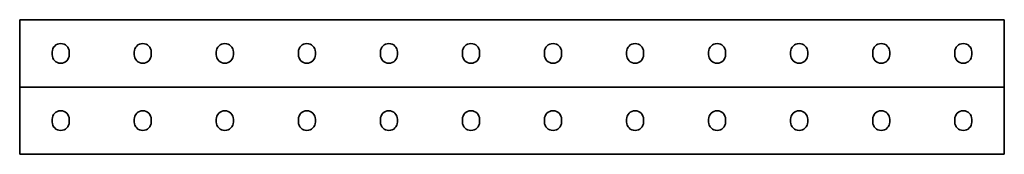
# Model space of a CAD drawing. Units: millimetres. Extents: x -300 to 3221, y -3221 to 41.
# Drawn here: x -300 to 300, y -41 to 41 of the extents above; entities that cross this region are included whole.
import ezdxf

# ---------------------------------------------------------------- set-up
doc = ezdxf.new("R2010")
doc.units = ezdxf.units.MM
doc.linetypes.add('SLD-Сплошная', pattern=[0])

msp = doc.modelspace()

# ---------------------------------------------------------------- linework, layer by layer
at = {"color": 7, "linetype": 'SLD-Сплошная', "lineweight": 35}
for p, q in [((300, 41), (-300, 41)), ((-300, 38.75), (-300, 41)), ((-300, 2.25), (-300, 38.75)), ((300, 38.75), (300, 41)), ((300, 2.25), (300, 38.75)), ((-280.2, 19.7), (-280.2, 21.3)), ((-269.8, 21.3), (-269.8, 19.7)), ((-230.2, 19.7), (-230.2, 21.3)), ((-219.8, 21.3), (-219.8, 19.7)), ((-180.2, 19.7), (-180.2, 21.3)), ((-169.8, 21.3), (-169.8, 19.7)), ((-130.2, 19.7), (-130.2, 21.3)), ((-119.8, 21.3), (-119.8, 19.7)), ((-80.2, 19.7), (-80.2, 21.3)), ((-69.8, 21.3), (-69.8, 19.7)), ((-30.2, 19.7), (-30.2, 21.3)), ((-19.8, 21.3), (-19.8, 19.7)), ((19.8, 21.3), (19.8, 19.7)), ((30.2, 19.7), (30.2, 21.3)), ((69.8, 21.3), (69.8, 19.7)), ((80.2, 19.7), (80.2, 21.3)), ((119.8, 21.3), (119.8, 19.7)), ((130.2, 19.7), (130.2, 21.3)), ((169.8, 21.3), (169.8, 19.7)), ((180.2, 19.7), (180.2, 21.3)), ((219.8, 21.3), (219.8, 19.7)), ((230.2, 19.7), (230.2, 21.3)), ((269.8, 21.3), (269.8, 19.7)), ((280.2, 19.7), (280.2, 21.3)), ((-300, 0), (-300, 2.25)), ((300, 0), (-300, 0)), ((-300, 0), (-300, -2.25)), ((300, 0), (300, 2.25)), ((300, 0), (300, -2.25)), ((-300, -2.25), (-300, -38.75)), ((300, -2.25), (300, -38.75)), ((-280.2, -19.7), (-280.2, -21.3)), ((-269.8, -21.3), (-269.8, -19.7)), ((-230.2, -19.7), (-230.2, -21.3)), ((-219.8, -21.3), (-219.8, -19.7)), ((-180.2, -19.7), (-180.2, -21.3)), ((-169.8, -21.3), (-169.8, -19.7)), ((-130.2, -19.7), (-130.2, -21.3)), ((-119.8, -21.3), (-119.8, -19.7)), ((-80.2, -19.7), (-80.2, -21.3)), ((-69.8, -21.3), (-69.8, -19.7)), ((-30.2, -19.7), (-30.2, -21.3)), ((-19.8, -21.3), (-19.8, -19.7)), ((19.8, -21.3), (19.8, -19.7)), ((30.2, -19.7), (30.2, -21.3)), ((69.8, -21.3), (69.8, -19.7)), ((80.2, -19.7), (80.2, -21.3)), ((119.8, -21.3), (119.8, -19.7)), ((130.2, -19.7), (130.2, -21.3)), ((169.8, -21.3), (169.8, -19.7)), ((180.2, -19.7), (180.2, -21.3)), ((219.8, -21.3), (219.8, -19.7)), ((230.2, -19.7), (230.2, -21.3)), ((269.8, -21.3), (269.8, -19.7)), ((280.2, -19.7), (280.2, -21.3)), ((-300, -38.75), (-300, -41)), ((300, -41), (-300, -41)), ((300, -38.75), (300, -41))]:
    msp.add_line(p, q, dxfattribs=at)
for centre, start, end in [((-275, 21.3), 0, 180), ((-225, 21.3), 0, 180), ((-175, 21.3), 0, 180), ((-125, 21.3), 0, 180), ((-75, 21.3), 0, 180), ((-25, 21.3), 0, 180), ((25, 21.3), 0, 180), ((75, 21.3), 0, 180), ((125, 21.3), 0, 180), ((175, 21.3), 0, 180), ((225, 21.3), 0, 180), ((275, 21.3), 0, 180), ((-275, 19.7), 180, 0), ((-225, 19.7), 180, 0), ((-175, 19.7), 180, 0), ((-125, 19.7), 180, 0), ((-75, 19.7), 180, 0), ((-25, 19.7), 180, 0), ((25, 19.7), 180, 0), ((75, 19.7), 180, 0), ((125, 19.7), 180, 0), ((175, 19.7), 180, 0), ((225, 19.7), 180, 0), ((275, 19.7), 180, 0), ((-275, -19.7), 0, 180), ((-225, -19.7), 0, 180), ((-175, -19.7), 0, 180), ((-125, -19.7), 0, 180), ((-75, -19.7), 0, 180), ((-25, -19.7), 0, 180), ((25, -19.7), 0, 180), ((75, -19.7), 0, 180), ((125, -19.7), 0, 180), ((175, -19.7), 0, 180), ((225, -19.7), 0, 180), ((275, -19.7), 0, 180), ((-275, -21.3), 180, 0), ((-225, -21.3), 180, 0), ((-175, -21.3), 180, 0), ((-125, -21.3), 180, 0), ((-75, -21.3), 180, 0), ((-25, -21.3), 180, 0), ((25, -21.3), 180, 0), ((75, -21.3), 180, 0), ((125, -21.3), 180, 0), ((175, -21.3), 180, 0), ((225, -21.3), 180, 0), ((275, -21.3), 180, 0)]:
    msp.add_arc(centre, 5.2, start, end, dxfattribs=at)

doc.saveas('drawing.dxf')
